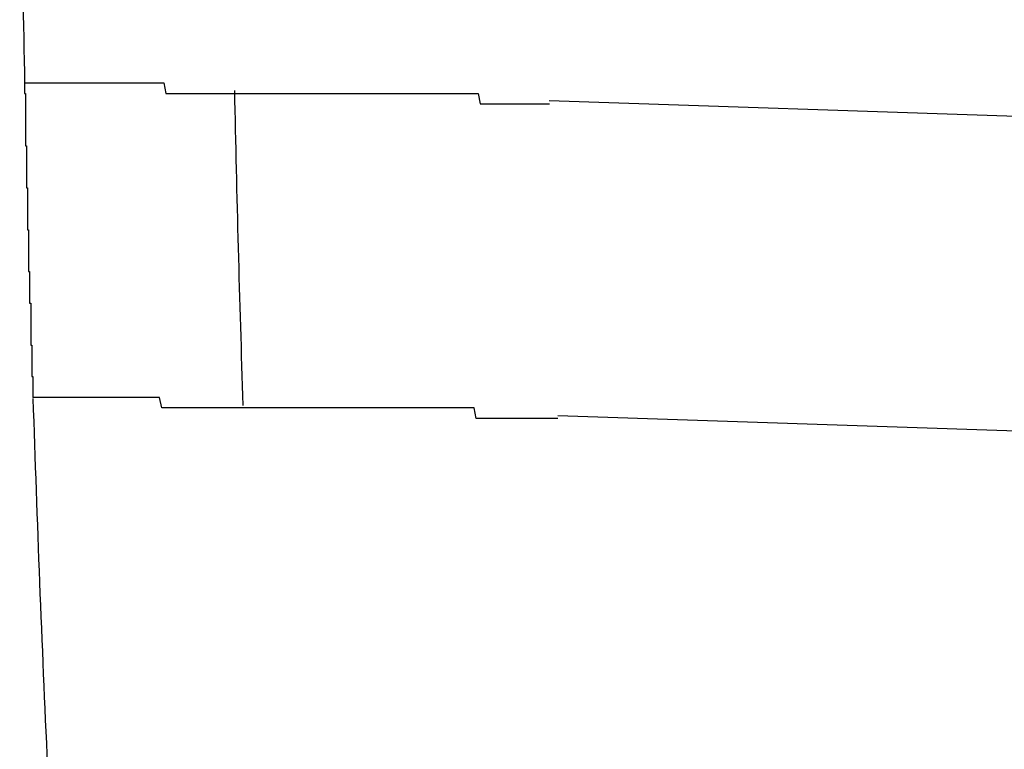
# Model space of a CAD drawing. Extents: x 543 to 20478, y 217 to 14052.
# Drawn here: x 8007 to 8016, y 12026 to 12033 of the extents above; entities that cross this region are included whole.
import ezdxf

# ---------------------------------------------------------------- set-up
doc = ezdxf.new("R2010")
doc.units = 0
doc.header["$LTSCALE"] = 50
doc.header["$MEASUREMENT"] = 0
doc.layers.add('鼻隠し前コーナー樹脂', color=4, linetype='CONTINUOUS')

msp = doc.modelspace()

# ---------------------------------------------------------------- linework, layer by layer
at = {"layer": '鼻隠し前コーナー樹脂'}
for p, q in [((8006.71, 12032.7), (8006.72, 12032.7)), ((8006.71, 12032.7), (8006.71, 12032.6)), ((8006.72, 12032.7), (8006.73, 12032.7)), ((8006.73, 12032.7), (8006.74, 12032.7)), ((8006.74, 12032.7), (8006.75, 12032.7)), ((8006.75, 12032.7), (8006.76, 12032.7)), ((8006.76, 12032.7), (8006.77, 12032.7)), ((8006.77, 12032.7), (8006.78, 12032.7)), ((8006.78, 12032.7), (8006.79, 12032.7)), ((8006.79, 12032.7), (8006.8, 12032.7)), ((8006.8, 12032.7), (8006.81, 12032.7)), ((8006.81, 12032.7), (8006.82, 12032.7)), ((8006.82, 12032.7), (8006.83, 12032.7)), ((8006.83, 12032.7), (8006.84, 12032.7)), ((8006.84, 12032.7), (8006.85, 12032.7)), ((8006.85, 12032.7), (8006.86, 12032.7)), ((8006.86, 12032.7), (8006.87, 12032.7)), ((8006.87, 12032.7), (8006.88, 12032.7)), ((8006.88, 12032.7), (8006.89, 12032.7)), ((8006.89, 12032.7), (8006.9, 12032.7)), ((8006.9, 12032.7), (8006.91, 12032.7)), ((8006.91, 12032.7), (8006.92, 12032.7)), ((8006.92, 12032.7), (8006.93, 12032.7)), ((8006.93, 12032.7), (8006.94, 12032.7)), ((8006.94, 12032.7), (8006.95, 12032.7)), ((8006.95, 12032.7), (8006.96, 12032.7)), ((8006.96, 12032.7), (8006.97, 12032.7)), ((8006.97, 12032.7), (8006.98, 12032.7)), ((8006.98, 12032.7), (8006.99, 12032.7)), ((8006.99, 12032.7), (8007, 12032.7)), ((8007, 12032.7), (8007.01, 12032.7)), ((8007.01, 12032.7), (8007.02, 12032.7)), ((8007.02, 12032.7), (8007.03, 12032.7)), ((8007.03, 12032.7), (8007.04, 12032.7)), ((8007.04, 12032.7), (8007.05, 12032.7)), ((8007.05, 12032.7), (8007.06, 12032.7)), ((8007.06, 12032.7), (8007.07, 12032.7)), ((8007.07, 12032.7), (8007.08, 12032.7)), ((8007.08, 12032.7), (8007.09, 12032.7)), ((8007.09, 12032.7), (8007.1, 12032.7)), ((8007.1, 12032.7), (8007.11, 12032.7)), ((8007.11, 12032.7), (8007.12, 12032.7)), ((8007.12, 12032.7), (8007.13, 12032.7)), ((8007.13, 12032.7), (8007.14, 12032.7)), ((8007.14, 12032.7), (8007.15, 12032.7)), ((8007.15, 12032.7), (8007.16, 12032.7)), ((8007.16, 12032.7), (8007.17, 12032.7)), ((8007.17, 12032.7), (8007.18, 12032.7)), ((8007.18, 12032.7), (8007.19, 12032.7)), ((8007.19, 12032.7), (8007.2, 12032.7)), ((8007.2, 12032.7), (8007.21, 12032.7)), ((8007.21, 12032.7), (8007.22, 12032.7)), ((8007.22, 12032.7), (8007.23, 12032.7)), ((8007.23, 12032.7), (8007.24, 12032.7)), ((8007.24, 12032.7), (8007.25, 12032.7)), ((8007.25, 12032.7), (8007.26, 12032.7)), ((8007.26, 12032.7), (8007.27, 12032.7)), ((8007.27, 12032.7), (8007.28, 12032.7)), ((8007.28, 12032.7), (8007.29, 12032.7)), ((8007.29, 12032.7), (8007.3, 12032.7)), ((8007.3, 12032.7), (8007.31, 12032.7)), ((8007.31, 12032.7), (8007.32, 12032.7)), ((8007.32, 12032.7), (8007.33, 12032.7)), ((8007.33, 12032.7), (8007.34, 12032.7)), ((8007.34, 12032.7), (8007.35, 12032.7)), ((8007.35, 12032.7), (8007.36, 12032.7)), ((8007.36, 12032.7), (8007.37, 12032.7)), ((8007.37, 12032.7), (8007.38, 12032.7)), ((8007.38, 12032.7), (8007.39, 12032.7)), ((8007.39, 12032.7), (8007.4, 12032.7)), ((8007.4, 12032.7), (8007.41, 12032.7)), ((8007.41, 12032.7), (8007.42, 12032.7)), ((8007.42, 12032.7), (8007.43, 12032.7)), ((8007.43, 12032.7), (8007.44, 12032.7)), ((8007.44, 12032.7), (8007.45, 12032.7)), ((8007.45, 12032.7), (8007.46, 12032.7)), ((8007.46, 12032.7), (8007.47, 12032.7)), ((8007.47, 12032.7), (8007.48, 12032.7)), ((8007.48, 12032.7), (8007.49, 12032.7)), ((8007.49, 12032.7), (8007.5, 12032.7)), ((8007.5, 12032.7), (8007.52, 12032.7)), ((8007.52, 12032.7), (8007.53, 12032.7)), ((8007.53, 12032.7), (8007.54, 12032.7)), ((8007.54, 12032.7), (8007.55, 12032.7)), ((8007.55, 12032.7), (8007.56, 12032.7)), ((8007.56, 12032.7), (8007.57, 12032.7)), ((8007.57, 12032.7), (8007.58, 12032.7)), ((8007.58, 12032.7), (8007.6, 12032.7)), ((8007.6, 12032.7), (8007.61, 12032.7)), ((8007.61, 12032.7), (8007.62, 12032.7)), ((8007.62, 12032.7), (8007.63, 12032.7)), ((8007.63, 12032.7), (8007.64, 12032.7)), ((8007.64, 12032.7), (8007.65, 12032.7)), ((8007.65, 12032.7), (8007.67, 12032.7)), ((8007.67, 12032.7), (8007.68, 12032.7)), ((8007.68, 12032.7), (8007.69, 12032.7)), ((8007.69, 12032.7), (8007.7, 12032.7)), ((8007.7, 12032.7), (8007.72, 12032.7)), ((8007.72, 12032.7), (8007.73, 12032.7)), ((8007.73, 12032.7), (8007.74, 12032.7)), ((8007.74, 12032.7), (8007.75, 12032.7)), ((8007.75, 12032.7), (8007.77, 12032.7)), ((8007.77, 12032.7), (8007.78, 12032.7)), ((8007.78, 12032.7), (8007.79, 12032.7)), ((8007.79, 12032.7), (8007.8, 12032.7)), ((8007.8, 12032.7), (8007.82, 12032.7)), ((8007.82, 12032.7), (8007.83, 12032.7)), ((8007.83, 12032.7), (8007.84, 12032.7)), ((8007.84, 12032.7), (8007.85, 12032.7)), ((8007.85, 12032.7), (8007.87, 12032.7)), ((8007.87, 12032.7), (8007.88, 12032.7)), ((8007.88, 12032.7), (8007.89, 12032.7)), ((8007.89, 12032.7), (8007.91, 12032.7)), ((8007.91, 12032.7), (8007.92, 12032.7)), ((8007.92, 12032.7), (8007.93, 12032.7)), ((8007.93, 12032.7), (8007.95, 12032.7)), ((8007.95, 12032.7), (8007.96, 12032.7)), ((8007.96, 12032.7), (8007.97, 12032.7)), ((8007.97, 12032.7), (8007.99, 12032.7)), ((8007.99, 12032.7), (8008, 12032.7)), ((8008, 12032.7), (8008.02, 12032.7)), ((8008.02, 12032.7), (8008.03, 12032.7)), ((8008.03, 12032.7), (8008.04, 12032.7)), ((8008.04, 12032.7), (8008.06, 12032.6)), ((8006.71, 12032.6), (8006.72, 12032.6)), ((8006.72, 12032.6), (8006.72, 12032.5)), ((8008.06, 12032.6), (8008.07, 12032.6)), ((8008.07, 12032.6), (8008.09, 12032.6)), ((8008.09, 12032.6), (8008.1, 12032.6)), ((8008.1, 12032.6), (8008.11, 12032.6)), ((8008.11, 12032.6), (8008.13, 12032.6)), ((8008.13, 12032.6), (8008.14, 12032.6)), ((8008.14, 12032.6), (8008.16, 12032.6)), ((8008.16, 12032.6), (8008.17, 12032.6)), ((8008.17, 12032.6), (8008.19, 12032.6)), ((8008.19, 12032.6), (8008.2, 12032.6)), ((8008.2, 12032.6), (8008.22, 12032.6)), ((8008.22, 12032.6), (8008.23, 12032.6)), ((8008.23, 12032.6), (8008.24, 12032.6)), ((8008.24, 12032.6), (8008.26, 12032.6)), ((8008.26, 12032.6), (8008.27, 12032.6)), ((8008.27, 12032.6), (8008.29, 12032.6)), ((8008.29, 12032.6), (8008.3, 12032.6)), ((8008.3, 12032.6), (8008.32, 12032.6)), ((8008.32, 12032.6), (8008.33, 12032.6)), ((8008.33, 12032.6), (8008.35, 12032.6)), ((8008.35, 12032.6), (8008.37, 12032.6)), ((8008.37, 12032.6), (8008.38, 12032.6)), ((8008.38, 12032.6), (8008.4, 12032.6)), ((8008.4, 12032.6), (8008.41, 12032.6)), ((8008.41, 12032.6), (8008.43, 12032.6)), ((8008.43, 12032.6), (8008.44, 12032.6)), ((8008.44, 12032.6), (8008.46, 12032.6)), ((8008.46, 12032.6), (8008.47, 12032.6)), ((8008.47, 12032.6), (8008.49, 12032.6)), ((8008.49, 12032.6), (8008.5, 12032.6)), ((8008.5, 12032.6), (8008.52, 12032.6)), ((8008.52, 12032.6), (8008.54, 12032.6)), ((8008.54, 12032.6), (8008.55, 12032.6)), ((8008.55, 12032.6), (8008.57, 12032.6)), ((8008.57, 12032.6), (8008.58, 12032.6)), ((8008.58, 12032.6), (8008.6, 12032.6)), ((8008.6, 12032.6), (8008.62, 12032.6)), ((8008.62, 12032.6), (8008.63, 12032.6)), ((8008.63, 12032.6), (8008.65, 12032.6)), ((8008.65, 12032.6), (8008.66, 12032.6)), ((8008.66, 12032.6), (8008.68, 12032.6)), ((8008.68, 12032.6), (8008.7, 12032.6)), ((8008.7, 12032.6), (8008.71, 12032.6)), ((8008.71, 12032.6), (8008.73, 12032.6)), ((8008.73, 12032.6), (8008.75, 12032.6)), ((8008.75, 12032.6), (8008.76, 12032.6)), ((8008.76, 12032.6), (8008.78, 12032.6)), ((8008.78, 12032.6), (8008.8, 12032.6)), ((8008.8, 12032.6), (8008.81, 12032.6)), ((8008.81, 12032.6), (8008.83, 12032.6)), ((8008.83, 12032.6), (8008.85, 12032.6)), ((8008.85, 12032.6), (8008.86, 12032.6)), ((8008.86, 12032.6), (8008.88, 12032.6)), ((8008.88, 12032.6), (8008.9, 12032.6)), ((8008.9, 12032.6), (8008.91, 12032.6)), ((8008.91, 12032.6), (8008.93, 12032.6)), ((8008.93, 12032.6), (8008.95, 12032.6)), ((8008.95, 12032.6), (8008.97, 12032.6)), ((8008.97, 12032.6), (8008.98, 12032.6)), ((8008.98, 12032.6), (8009, 12032.6)), ((8009, 12032.6), (8009.02, 12032.6)), ((8009.02, 12032.6), (8009.03, 12032.6)), ((8009.03, 12032.6), (8009.05, 12032.6)), ((8009.05, 12032.6), (8009.07, 12032.6)), ((8009.07, 12032.6), (8009.09, 12032.6)), ((8009.09, 12032.6), (8009.1, 12032.6)), ((8009.1, 12032.6), (8009.12, 12032.6)), ((8009.12, 12032.6), (8009.14, 12032.6)), ((8009.14, 12032.6), (8009.16, 12032.6)), ((8009.16, 12032.6), (8009.17, 12032.6)), ((8009.17, 12032.6), (8009.19, 12032.6)), ((8009.19, 12032.6), (8009.21, 12032.6)), ((8009.21, 12032.6), (8009.23, 12032.6)), ((8009.23, 12032.6), (8009.25, 12032.6)), ((8009.25, 12032.6), (8009.26, 12032.6)), ((8009.26, 12032.6), (8009.28, 12032.6)), ((8009.28, 12032.6), (8009.3, 12032.6)), ((8009.3, 12032.6), (8009.32, 12032.6)), ((8009.32, 12032.6), (8009.33, 12032.6)), ((8009.33, 12032.6), (8009.35, 12032.6)), ((8009.35, 12032.6), (8009.37, 12032.6)), ((8009.37, 12032.6), (8009.39, 12032.6)), ((8009.39, 12032.6), (8009.41, 12032.6)), ((8009.41, 12032.6), (8009.43, 12032.6)), ((8009.43, 12032.6), (8009.44, 12032.6)), ((8009.44, 12032.6), (8009.46, 12032.6)), ((8009.46, 12032.6), (8009.48, 12032.6)), ((8009.48, 12032.6), (8009.5, 12032.6)), ((8009.5, 12032.6), (8009.52, 12032.6)), ((8009.52, 12032.6), (8009.54, 12032.6)), ((8009.54, 12032.6), (8009.55, 12032.6)), ((8009.55, 12032.6), (8009.57, 12032.6)), ((8009.57, 12032.6), (8009.59, 12032.6)), ((8009.59, 12032.6), (8009.61, 12032.6)), ((8009.61, 12032.6), (8009.63, 12032.6)), ((8009.63, 12032.6), (8009.65, 12032.6)), ((8009.65, 12032.6), (8009.67, 12032.6)), ((8009.67, 12032.6), (8009.68, 12032.6)), ((8009.68, 12032.6), (8009.7, 12032.6)), ((8009.7, 12032.6), (8009.72, 12032.6)), ((8009.72, 12032.6), (8009.74, 12032.6)), ((8009.74, 12032.6), (8009.76, 12032.6)), ((8009.76, 12032.6), (8009.78, 12032.6)), ((8009.78, 12032.6), (8009.8, 12032.6)), ((8009.8, 12032.6), (8009.82, 12032.6)), ((8009.82, 12032.6), (8009.84, 12032.6)), ((8009.84, 12032.6), (8009.85, 12032.6)), ((8009.85, 12032.6), (8009.87, 12032.6)), ((8009.87, 12032.6), (8009.89, 12032.6)), ((8009.89, 12032.6), (8009.91, 12032.6)), ((8009.91, 12032.6), (8009.93, 12032.6)), ((8009.93, 12032.6), (8009.95, 12032.6)), ((8009.95, 12032.6), (8009.97, 12032.6)), ((8009.97, 12032.6), (8009.99, 12032.6)), ((8009.99, 12032.6), (8010.01, 12032.6)), ((8010.01, 12032.6), (8010.03, 12032.6)), ((8010.03, 12032.6), (8010.05, 12032.6)), ((8010.05, 12032.6), (8010.07, 12032.6)), ((8010.07, 12032.6), (8010.08, 12032.6)), ((8010.08, 12032.6), (8010.1, 12032.6)), ((8010.1, 12032.6), (8010.12, 12032.6)), ((8010.12, 12032.6), (8010.14, 12032.6)), ((8010.14, 12032.6), (8010.16, 12032.6)), ((8010.16, 12032.6), (8010.18, 12032.6)), ((8010.18, 12032.6), (8010.2, 12032.6)), ((8010.2, 12032.6), (8010.22, 12032.6)), ((8010.22, 12032.6), (8010.24, 12032.6)), ((8010.24, 12032.6), (8010.26, 12032.6)), ((8010.26, 12032.6), (8010.28, 12032.6)), ((8010.28, 12032.6), (8010.3, 12032.6)), ((8010.3, 12032.6), (8010.32, 12032.6)), ((8010.32, 12032.6), (8010.34, 12032.6)), ((8010.34, 12032.6), (8010.36, 12032.6)), ((8010.36, 12032.6), (8010.38, 12032.6)), ((8010.38, 12032.6), (8010.4, 12032.6)), ((8010.4, 12032.6), (8010.42, 12032.6)), ((8010.42, 12032.6), (8010.44, 12032.6)), ((8010.44, 12032.6), (8010.46, 12032.6)), ((8010.46, 12032.6), (8010.48, 12032.6)), ((8010.48, 12032.6), (8010.5, 12032.6)), ((8010.5, 12032.6), (8010.52, 12032.6)), ((8010.52, 12032.6), (8010.54, 12032.6)), ((8010.54, 12032.6), (8010.56, 12032.6)), ((8010.56, 12032.6), (8010.58, 12032.6)), ((8010.58, 12032.6), (8010.6, 12032.6)), ((8010.6, 12032.6), (8010.62, 12032.6)), ((8010.62, 12032.6), (8010.64, 12032.6)), ((8010.64, 12032.6), (8010.66, 12032.6)), ((8010.66, 12032.6), (8010.68, 12032.6)), ((8010.68, 12032.6), (8010.7, 12032.6)), ((8010.7, 12032.6), (8010.72, 12032.6)), ((8010.72, 12032.6), (8010.74, 12032.6)), ((8010.74, 12032.6), (8010.76, 12032.6)), ((8010.76, 12032.6), (8010.78, 12032.6)), ((8010.78, 12032.6), (8010.8, 12032.6)), ((8010.8, 12032.6), (8010.82, 12032.6)), ((8010.82, 12032.6), (8010.84, 12032.6)), ((8010.84, 12032.6), (8010.86, 12032.6)), ((8010.86, 12032.6), (8010.88, 12032.6)), ((8010.88, 12032.6), (8010.9, 12032.6)), ((8010.9, 12032.6), (8010.92, 12032.6)), ((8010.92, 12032.6), (8010.94, 12032.6)), ((8010.94, 12032.6), (8010.96, 12032.6)), ((8010.96, 12032.6), (8010.98, 12032.6)), ((8010.98, 12032.6), (8011, 12032.6)), ((8011, 12032.6), (8011.02, 12032.6)), ((8011.02, 12032.6), (8011.04, 12032.6)), ((8011.04, 12032.6), (8011.06, 12032.5)), ((8006.72, 12032.5), (8006.72, 12032.4)), ((8011.06, 12032.5), (8011.08, 12032.5)), ((8011.08, 12032.5), (8011.1, 12032.5)), ((8011.1, 12032.5), (8011.12, 12032.5)), ((8011.12, 12032.5), (8011.14, 12032.5)), ((8011.14, 12032.5), (8011.16, 12032.5)), ((8011.16, 12032.5), (8011.18, 12032.5)), ((8011.18, 12032.5), (8011.2, 12032.5)), ((8011.2, 12032.5), (8011.22, 12032.5)), ((8011.22, 12032.5), (8011.25, 12032.5)), ((8011.25, 12032.5), (8011.27, 12032.5)), ((8011.27, 12032.5), (8011.29, 12032.5)), ((8011.29, 12032.5), (8011.31, 12032.5)), ((8011.31, 12032.5), (8011.33, 12032.5)), ((8011.33, 12032.5), (8011.35, 12032.5)), ((8011.35, 12032.5), (8011.37, 12032.5)), ((8011.37, 12032.5), (8011.39, 12032.5)), ((8011.39, 12032.5), (8011.41, 12032.5)), ((8011.41, 12032.5), (8011.43, 12032.5)), ((8011.43, 12032.5), (8011.45, 12032.5)), ((8011.45, 12032.5), (8011.47, 12032.5)), ((8011.47, 12032.5), (8011.49, 12032.5)), ((8011.49, 12032.5), (8011.51, 12032.5)), ((8011.51, 12032.5), (8011.53, 12032.5)), ((8011.53, 12032.5), (8011.55, 12032.5)), ((8011.55, 12032.5), (8011.57, 12032.5)), ((8011.57, 12032.5), (8011.59, 12032.5)), ((8011.59, 12032.5), (8011.61, 12032.5)), ((8011.61, 12032.5), (8011.63, 12032.5)), ((8011.63, 12032.5), (8011.66, 12032.5)), ((8011.66, 12032.5), (8011.68, 12032.5)), ((8011.68, 12032.5), (8011.7, 12032.5)), ((8011.7, 12032.5), (8011.72, 12032.5)), ((8006.72, 12032.4), (8006.72, 12032.3)), ((8006.72, 12032.3), (8006.72, 12032.2)), ((8006.72, 12032.2), (8006.72, 12032.1)), ((8006.72, 12032.1), (8006.73, 12032.1)), ((8006.73, 12032.1), (8006.73, 12032)), ((8006.73, 12032), (8006.73, 12031.9)), ((8006.73, 12031.9), (8006.73, 12031.8)), ((8006.73, 12031.8), (8006.73, 12031.7)), ((8006.73, 12031.7), (8006.74, 12031.7)), ((8006.74, 12031.7), (8006.74, 12031.6)), ((8006.74, 12031.6), (8006.74, 12031.5)), ((8006.74, 12031.5), (8006.74, 12031.4)), ((8006.74, 12031.4), (8006.74, 12031.3)), ((8006.74, 12031.3), (8006.75, 12031.3)), ((8006.75, 12031.3), (8006.75, 12031.2)), ((8006.75, 12031.2), (8006.75, 12031.1)), ((8006.75, 12031.1), (8006.75, 12031)), ((8006.75, 12031), (8006.75, 12030.9)), ((8006.75, 12030.9), (8006.76, 12030.9)), ((8006.76, 12030.9), (8006.76, 12030.8)), ((8006.76, 12030.8), (8006.76, 12030.7)), ((8006.76, 12030.7), (8006.76, 12030.6)), ((8006.76, 12030.6), (8006.77, 12030.6)), ((8006.77, 12030.6), (8006.77, 12030.5)), ((8006.77, 12030.5), (8006.77, 12030.4)), ((8006.77, 12030.4), (8006.77, 12030.3)), ((8006.77, 12030.3), (8006.77, 12030.2)), ((8006.77, 12030.2), (8006.78, 12030.2)), ((8006.78, 12030.2), (8006.78, 12030.1)), ((8006.78, 12030.1), (8006.78, 12030)), ((8006.78, 12030), (8006.78, 12029.9)), ((8006.78, 12029.9), (8006.79, 12029.9)), ((8006.79, 12029.9), (8006.79, 12029.8)), ((8006.79, 12029.8), (8006.79, 12029.7)), ((8006.8, 12029.7), (8006.79, 12029.7)), ((8006.81, 12029.7), (8006.8, 12029.7)), ((8006.82, 12029.7), (8006.81, 12029.7)), ((8006.83, 12029.7), (8006.82, 12029.7)), ((8006.84, 12029.7), (8006.83, 12029.7)), ((8006.85, 12029.7), (8006.84, 12029.7)), ((8006.86, 12029.7), (8006.85, 12029.7)), ((8006.87, 12029.7), (8006.86, 12029.7)), ((8006.88, 12029.7), (8006.87, 12029.7)), ((8006.89, 12029.7), (8006.88, 12029.7)), ((8006.9, 12029.7), (8006.89, 12029.7)), ((8006.91, 12029.7), (8006.9, 12029.7)), ((8006.92, 12029.7), (8006.91, 12029.7)), ((8006.93, 12029.7), (8006.92, 12029.7)), ((8006.94, 12029.7), (8006.93, 12029.7)), ((8006.95, 12029.7), (8006.94, 12029.7)), ((8006.96, 12029.7), (8006.95, 12029.7)), ((8006.97, 12029.7), (8006.96, 12029.7)), ((8006.98, 12029.7), (8006.97, 12029.7)), ((8006.99, 12029.7), (8006.98, 12029.7)), ((8007, 12029.7), (8006.99, 12029.7)), ((8007.01, 12029.7), (8007, 12029.7)), ((8007.02, 12029.7), (8007.01, 12029.7)), ((8007.03, 12029.7), (8007.02, 12029.7)), ((8007.04, 12029.7), (8007.03, 12029.7)), ((8007.05, 12029.7), (8007.04, 12029.7)), ((8007.06, 12029.7), (8007.05, 12029.7)), ((8007.07, 12029.7), (8007.06, 12029.7)), ((8007.08, 12029.7), (8007.07, 12029.7)), ((8007.09, 12029.7), (8007.08, 12029.7)), ((8007.1, 12029.7), (8007.09, 12029.7)), ((8007.11, 12029.7), (8007.1, 12029.7)), ((8007.12, 12029.7), (8007.11, 12029.7)), ((8007.13, 12029.7), (8007.12, 12029.7)), ((8007.14, 12029.7), (8007.13, 12029.7)), ((8007.15, 12029.7), (8007.14, 12029.7)), ((8007.16, 12029.7), (8007.15, 12029.7)), ((8007.17, 12029.7), (8007.16, 12029.7)), ((8007.18, 12029.7), (8007.17, 12029.7)), ((8007.19, 12029.7), (8007.18, 12029.7)), ((8007.2, 12029.7), (8007.19, 12029.7)), ((8007.21, 12029.7), (8007.2, 12029.7)), ((8007.22, 12029.7), (8007.21, 12029.7)), ((8007.23, 12029.7), (8007.22, 12029.7)), ((8007.24, 12029.7), (8007.23, 12029.7)), ((8007.25, 12029.7), (8007.24, 12029.7)), ((8007.26, 12029.7), (8007.25, 12029.7)), ((8007.27, 12029.7), (8007.26, 12029.7)), ((8007.28, 12029.7), (8007.27, 12029.7)), ((8007.29, 12029.7), (8007.28, 12029.7)), ((8007.3, 12029.7), (8007.29, 12029.7)), ((8007.31, 12029.7), (8007.3, 12029.7)), ((8007.32, 12029.7), (8007.31, 12029.7)), ((8007.33, 12029.7), (8007.32, 12029.7)), ((8007.34, 12029.7), (8007.33, 12029.7)), ((8007.35, 12029.7), (8007.34, 12029.7)), ((8007.36, 12029.7), (8007.35, 12029.7)), ((8007.37, 12029.7), (8007.36, 12029.7)), ((8007.38, 12029.7), (8007.37, 12029.7)), ((8007.39, 12029.7), (8007.38, 12029.7)), ((8007.4, 12029.7), (8007.39, 12029.7)), ((8007.41, 12029.7), (8007.4, 12029.7)), ((8007.42, 12029.7), (8007.41, 12029.7)), ((8007.43, 12029.7), (8007.42, 12029.7)), ((8007.44, 12029.7), (8007.43, 12029.7)), ((8007.45, 12029.7), (8007.44, 12029.7)), ((8007.46, 12029.7), (8007.45, 12029.7)), ((8007.47, 12029.7), (8007.46, 12029.7)), ((8007.48, 12029.7), (8007.47, 12029.7)), ((8007.49, 12029.7), (8007.48, 12029.7)), ((8007.5, 12029.7), (8007.49, 12029.7)), ((8007.51, 12029.7), (8007.5, 12029.7)), ((8007.52, 12029.7), (8007.51, 12029.7)), ((8007.53, 12029.7), (8007.52, 12029.7)), ((8007.54, 12029.7), (8007.53, 12029.7)), ((8007.55, 12029.7), (8007.54, 12029.7)), ((8007.56, 12029.7), (8007.55, 12029.7)), ((8007.57, 12029.7), (8007.56, 12029.7)), ((8007.59, 12029.7), (8007.57, 12029.7)), ((8007.6, 12029.7), (8007.59, 12029.7)), ((8007.61, 12029.7), (8007.6, 12029.7)), ((8007.62, 12029.7), (8007.61, 12029.7)), ((8007.63, 12029.7), (8007.62, 12029.7)), ((8007.64, 12029.7), (8007.63, 12029.7)), ((8007.65, 12029.7), (8007.64, 12029.7)), ((8007.66, 12029.7), (8007.65, 12029.7)), ((8007.68, 12029.7), (8007.66, 12029.7)), ((8007.69, 12029.7), (8007.68, 12029.7)), ((8007.7, 12029.7), (8007.69, 12029.7)), ((8007.71, 12029.7), (8007.7, 12029.7)), ((8007.72, 12029.7), (8007.71, 12029.7)), ((8007.74, 12029.7), (8007.72, 12029.7)), ((8007.75, 12029.7), (8007.74, 12029.7)), ((8007.76, 12029.7), (8007.75, 12029.7)), ((8007.77, 12029.7), (8007.76, 12029.7)), ((8007.78, 12029.7), (8007.77, 12029.7)), ((8007.8, 12029.7), (8007.78, 12029.7)), ((8007.81, 12029.7), (8007.8, 12029.7)), ((8007.82, 12029.7), (8007.81, 12029.7)), ((8007.83, 12029.7), (8007.82, 12029.7)), ((8007.85, 12029.7), (8007.83, 12029.7)), ((8007.86, 12029.7), (8007.85, 12029.7)), ((8007.87, 12029.7), (8007.86, 12029.7)), ((8007.88, 12029.7), (8007.87, 12029.7)), ((8007.9, 12029.7), (8007.88, 12029.7)), ((8007.91, 12029.7), (8007.9, 12029.7)), ((8007.92, 12029.7), (8007.91, 12029.7)), ((8007.94, 12029.7), (8007.92, 12029.7)), ((8007.95, 12029.7), (8007.94, 12029.7)), ((8007.96, 12029.7), (8007.95, 12029.7)), ((8007.98, 12029.7), (8007.96, 12029.7)), ((8007.99, 12029.7), (8007.98, 12029.7)), ((8008, 12029.7), (8007.99, 12029.7)), ((8008.02, 12029.6), (8008, 12029.7)), ((8008.03, 12029.6), (8008.02, 12029.6)), ((8008.04, 12029.6), (8008.03, 12029.6)), ((8008.06, 12029.6), (8008.04, 12029.6)), ((8008.07, 12029.6), (8008.06, 12029.6)), ((8008.08, 12029.6), (8008.07, 12029.6)), ((8008.1, 12029.6), (8008.08, 12029.6)), ((8008.11, 12029.6), (8008.1, 12029.6)), ((8008.13, 12029.6), (8008.11, 12029.6)), ((8008.14, 12029.6), (8008.13, 12029.6)), ((8008.15, 12029.6), (8008.14, 12029.6)), ((8008.17, 12029.6), (8008.15, 12029.6)), ((8008.18, 12029.6), (8008.17, 12029.6)), ((8008.2, 12029.6), (8008.18, 12029.6)), ((8008.21, 12029.6), (8008.2, 12029.6)), ((8008.22, 12029.6), (8008.21, 12029.6)), ((8008.24, 12029.6), (8008.22, 12029.6)), ((8008.25, 12029.6), (8008.24, 12029.6)), ((8008.27, 12029.6), (8008.25, 12029.6)), ((8008.28, 12029.6), (8008.27, 12029.6)), ((8008.3, 12029.6), (8008.28, 12029.6)), ((8008.31, 12029.6), (8008.3, 12029.6)), ((8008.33, 12029.6), (8008.31, 12029.6)), ((8008.34, 12029.6), (8008.33, 12029.6)), ((8008.36, 12029.6), (8008.34, 12029.6)), ((8008.37, 12029.6), (8008.36, 12029.6)), ((8008.39, 12029.6), (8008.37, 12029.6)), ((8008.4, 12029.6), (8008.39, 12029.6)), ((8008.42, 12029.6), (8008.4, 12029.6)), ((8008.43, 12029.6), (8008.42, 12029.6)), ((8008.45, 12029.6), (8008.43, 12029.6)), ((8008.46, 12029.6), (8008.45, 12029.6)), ((8008.48, 12029.6), (8008.46, 12029.6)), ((8008.49, 12029.6), (8008.48, 12029.6)), ((8008.51, 12029.6), (8008.49, 12029.6)), ((8008.52, 12029.6), (8008.51, 12029.6)), ((8008.54, 12029.6), (8008.52, 12029.6)), ((8008.56, 12029.6), (8008.54, 12029.6)), ((8008.57, 12029.6), (8008.56, 12029.6)), ((8008.59, 12029.6), (8008.57, 12029.6)), ((8008.6, 12029.6), (8008.59, 12029.6)), ((8008.62, 12029.6), (8008.6, 12029.6)), ((8008.63, 12029.6), (8008.62, 12029.6)), ((8008.65, 12029.6), (8008.63, 12029.6)), ((8008.67, 12029.6), (8008.65, 12029.6)), ((8008.68, 12029.6), (8008.67, 12029.6)), ((8008.7, 12029.6), (8008.68, 12029.6)), ((8008.71, 12029.6), (8008.7, 12029.6)), ((8008.73, 12029.6), (8008.71, 12029.6)), ((8008.75, 12029.6), (8008.73, 12029.6)), ((8008.76, 12029.6), (8008.75, 12029.6)), ((8008.78, 12029.6), (8008.76, 12029.6)), ((8008.8, 12029.6), (8008.78, 12029.6)), ((8008.81, 12029.6), (8008.8, 12029.6)), ((8008.83, 12029.6), (8008.81, 12029.6)), ((8008.85, 12029.6), (8008.83, 12029.6)), ((8008.86, 12029.6), (8008.85, 12029.6)), ((8008.88, 12029.6), (8008.86, 12029.6)), ((8008.9, 12029.6), (8008.88, 12029.6)), ((8008.91, 12029.6), (8008.9, 12029.6)), ((8008.93, 12029.6), (8008.91, 12029.6)), ((8008.95, 12029.6), (8008.93, 12029.6)), ((8008.96, 12029.6), (8008.95, 12029.6)), ((8008.98, 12029.6), (8008.96, 12029.6)), ((8009, 12029.6), (8008.98, 12029.6)), ((8009.01, 12029.6), (8009, 12029.6)), ((8009.03, 12029.6), (8009.01, 12029.6)), ((8009.05, 12029.6), (8009.03, 12029.6)), ((8009.06, 12029.6), (8009.05, 12029.6)), ((8009.08, 12029.6), (8009.06, 12029.6)), ((8009.1, 12029.6), (8009.08, 12029.6)), ((8009.12, 12029.6), (8009.1, 12029.6)), ((8009.13, 12029.6), (8009.12, 12029.6)), ((8009.15, 12029.6), (8009.13, 12029.6)), ((8009.17, 12029.6), (8009.15, 12029.6)), ((8009.19, 12029.6), (8009.17, 12029.6)), ((8009.2, 12029.6), (8009.19, 12029.6)), ((8009.22, 12029.6), (8009.2, 12029.6)), ((8009.24, 12029.6), (8009.22, 12029.6)), ((8009.26, 12029.6), (8009.24, 12029.6)), ((8009.27, 12029.6), (8009.26, 12029.6)), ((8009.29, 12029.6), (8009.27, 12029.6)), ((8009.31, 12029.6), (8009.29, 12029.6)), ((8009.33, 12029.6), (8009.31, 12029.6)), ((8009.35, 12029.6), (8009.33, 12029.6)), ((8009.36, 12029.6), (8009.35, 12029.6)), ((8009.38, 12029.6), (8009.36, 12029.6)), ((8009.4, 12029.6), (8009.38, 12029.6)), ((8009.42, 12029.6), (8009.4, 12029.6)), ((8009.44, 12029.6), (8009.42, 12029.6)), ((8009.45, 12029.6), (8009.44, 12029.6)), ((8009.47, 12029.6), (8009.45, 12029.6)), ((8009.49, 12029.6), (8009.47, 12029.6)), ((8009.51, 12029.6), (8009.49, 12029.6)), ((8009.53, 12029.6), (8009.51, 12029.6)), ((8009.55, 12029.6), (8009.53, 12029.6)), ((8009.56, 12029.6), (8009.55, 12029.6)), ((8009.58, 12029.6), (8009.56, 12029.6)), ((8009.6, 12029.6), (8009.58, 12029.6)), ((8009.62, 12029.6), (8009.6, 12029.6)), ((8009.64, 12029.6), (8009.62, 12029.6)), ((8009.66, 12029.6), (8009.64, 12029.6)), ((8009.67, 12029.6), (8009.66, 12029.6)), ((8009.69, 12029.6), (8009.67, 12029.6)), ((8009.71, 12029.6), (8009.69, 12029.6)), ((8009.73, 12029.6), (8009.71, 12029.6)), ((8009.75, 12029.6), (8009.73, 12029.6)), ((8009.77, 12029.6), (8009.75, 12029.6)), ((8009.79, 12029.6), (8009.77, 12029.6)), ((8009.81, 12029.6), (8009.79, 12029.6)), ((8009.82, 12029.6), (8009.81, 12029.6)), ((8009.84, 12029.6), (8009.82, 12029.6)), ((8009.86, 12029.6), (8009.84, 12029.6)), ((8009.88, 12029.6), (8009.86, 12029.6)), ((8009.9, 12029.6), (8009.88, 12029.6)), ((8009.92, 12029.6), (8009.9, 12029.6)), ((8009.94, 12029.6), (8009.92, 12029.6)), ((8009.96, 12029.6), (8009.94, 12029.6)), ((8009.98, 12029.6), (8009.96, 12029.6)), ((8009.99, 12029.6), (8009.98, 12029.6)), ((8010.01, 12029.6), (8009.99, 12029.6)), ((8010.03, 12029.6), (8010.01, 12029.6)), ((8010.05, 12029.6), (8010.03, 12029.6)), ((8010.07, 12029.6), (8010.05, 12029.6)), ((8010.09, 12029.6), (8010.07, 12029.6)), ((8010.11, 12029.6), (8010.09, 12029.6)), ((8010.13, 12029.6), (8010.11, 12029.6)), ((8010.15, 12029.6), (8010.13, 12029.6)), ((8010.17, 12029.6), (8010.15, 12029.6)), ((8010.19, 12029.6), (8010.17, 12029.6)), ((8010.21, 12029.6), (8010.19, 12029.6)), ((8010.23, 12029.6), (8010.21, 12029.6)), ((8010.25, 12029.6), (8010.23, 12029.6)), ((8010.27, 12029.6), (8010.25, 12029.6)), ((8010.29, 12029.6), (8010.27, 12029.6)), ((8010.3, 12029.6), (8010.29, 12029.6)), ((8010.32, 12029.6), (8010.3, 12029.6)), ((8010.34, 12029.6), (8010.32, 12029.6)), ((8010.36, 12029.6), (8010.34, 12029.6)), ((8010.38, 12029.6), (8010.36, 12029.6)), ((8010.4, 12029.6), (8010.38, 12029.6)), ((8010.42, 12029.6), (8010.4, 12029.6)), ((8010.44, 12029.6), (8010.42, 12029.6)), ((8010.46, 12029.6), (8010.44, 12029.6)), ((8010.48, 12029.6), (8010.46, 12029.6)), ((8010.5, 12029.6), (8010.48, 12029.6)), ((8010.52, 12029.6), (8010.5, 12029.6)), ((8010.54, 12029.6), (8010.52, 12029.6)), ((8010.56, 12029.6), (8010.54, 12029.6)), ((8010.58, 12029.6), (8010.56, 12029.6)), ((8010.6, 12029.6), (8010.58, 12029.6)), ((8010.62, 12029.6), (8010.6, 12029.6)), ((8010.64, 12029.6), (8010.62, 12029.6)), ((8010.66, 12029.6), (8010.64, 12029.6)), ((8010.68, 12029.6), (8010.66, 12029.6)), ((8010.7, 12029.6), (8010.68, 12029.6)), ((8010.72, 12029.6), (8010.7, 12029.6)), ((8010.74, 12029.6), (8010.72, 12029.6)), ((8010.76, 12029.6), (8010.74, 12029.6)), ((8010.78, 12029.6), (8010.76, 12029.6)), ((8010.8, 12029.6), (8010.78, 12029.6)), ((8010.82, 12029.6), (8010.8, 12029.6)), ((8010.84, 12029.6), (8010.82, 12029.6)), ((8010.86, 12029.6), (8010.84, 12029.6)), ((8010.88, 12029.6), (8010.86, 12029.6)), ((8010.9, 12029.6), (8010.88, 12029.6)), ((8010.92, 12029.6), (8010.9, 12029.6)), ((8010.94, 12029.6), (8010.92, 12029.6)), ((8010.96, 12029.6), (8010.94, 12029.6)), ((8010.98, 12029.6), (8010.96, 12029.6)), ((8011, 12029.6), (8010.98, 12029.6)), ((8011.02, 12029.5), (8011, 12029.6)), ((8011.04, 12029.5), (8011.02, 12029.5)), ((8011.06, 12029.5), (8011.04, 12029.5)), ((8011.08, 12029.5), (8011.06, 12029.5)), ((8011.1, 12029.5), (8011.08, 12029.5)), ((8011.12, 12029.5), (8011.1, 12029.5)), ((8011.15, 12029.5), (8011.12, 12029.5)), ((8011.17, 12029.5), (8011.15, 12029.5)), ((8011.19, 12029.5), (8011.17, 12029.5)), ((8011.21, 12029.5), (8011.19, 12029.5)), ((8011.23, 12029.5), (8011.21, 12029.5)), ((8011.25, 12029.5), (8011.23, 12029.5)), ((8011.27, 12029.5), (8011.25, 12029.5)), ((8011.29, 12029.5), (8011.27, 12029.5)), ((8011.31, 12029.5), (8011.29, 12029.5)), ((8011.33, 12029.5), (8011.31, 12029.5)), ((8011.35, 12029.5), (8011.33, 12029.5)), ((8011.37, 12029.5), (8011.35, 12029.5)), ((8011.39, 12029.5), (8011.37, 12029.5)), ((8011.41, 12029.5), (8011.39, 12029.5)), ((8011.43, 12029.5), (8011.41, 12029.5)), ((8011.45, 12029.5), (8011.43, 12029.5)), ((8011.47, 12029.5), (8011.45, 12029.5)), ((8011.49, 12029.5), (8011.47, 12029.5)), ((8011.51, 12029.5), (8011.49, 12029.5)), ((8011.53, 12029.5), (8011.51, 12029.5)), ((8011.55, 12029.5), (8011.53, 12029.5)), ((8011.57, 12029.5), (8011.55, 12029.5)), ((8011.59, 12029.5), (8011.57, 12029.5)), ((8011.62, 12029.5), (8011.59, 12029.5)), ((8011.64, 12029.5), (8011.62, 12029.5)), ((8011.66, 12029.5), (8011.64, 12029.5)), ((8011.68, 12029.5), (8011.66, 12029.5)), ((8011.7, 12029.5), (8011.68, 12029.5)), ((8011.72, 12029.5), (8011.7, 12029.5)), ((8011.74, 12029.5), (8011.72, 12029.5)), ((8011.76, 12029.5), (8011.74, 12029.5)), ((8011.78, 12029.5), (8011.76, 12029.5)), ((8011.8, 12029.5), (8011.78, 12029.5))]:
    msp.add_line(p, q, dxfattribs=at)
at = {"layer": '鼻隠し前コーナー樹脂', "linetype": 'Continuous'}
for p, q in [((8033.8461, 12031.792), (8011.7169, 12032.5281)), ((8033.7463, 12028.7936), (8011.7998, 12029.5237))]:
    msp.add_line(p, q, dxfattribs=at)
for radius, start, end in [(251, 180.36962, 181.169443), (249, 181.194164, 181.885728), (251, 181.855478, 182.656541)]:
    msp.add_arc((8257.66, 12037.8173), radius, start, end, dxfattribs=at)

doc.saveas('drawing.dxf')
